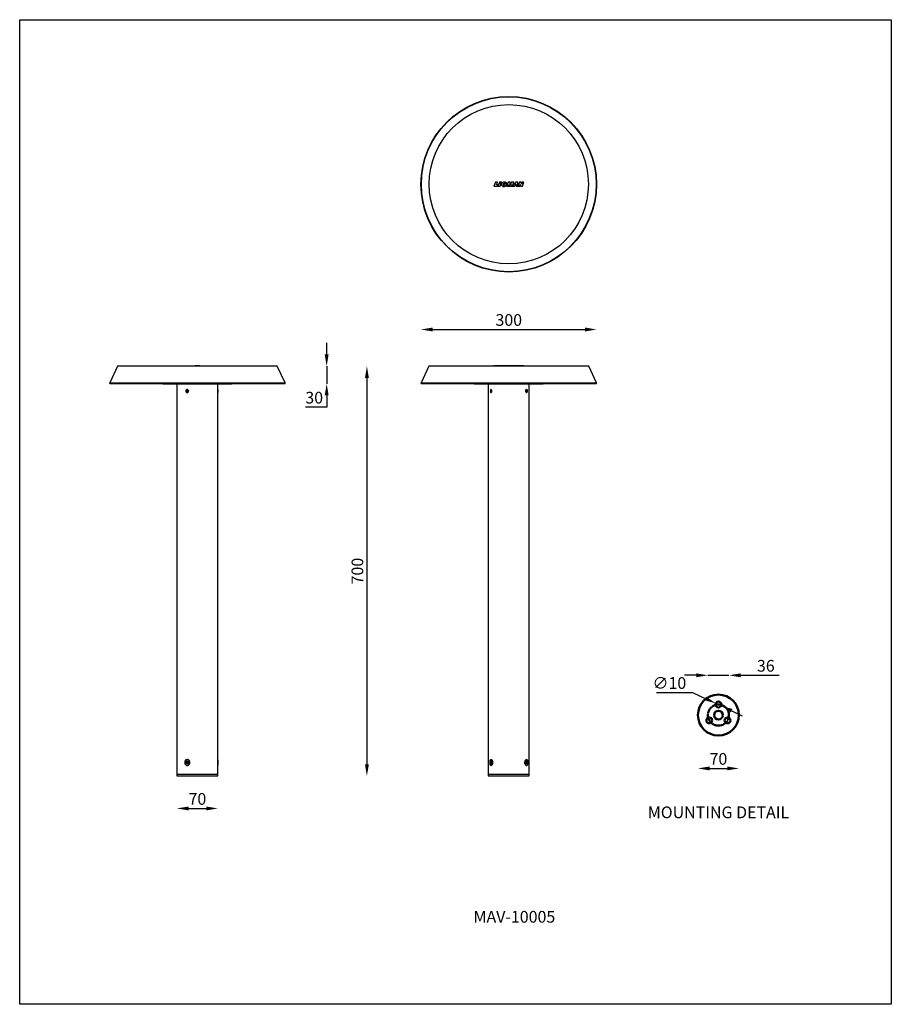
# Model space of a CAD drawing. Extents: x -884 to 3097, y -766 to 4881.
import ezdxf

# ---------------------------------------------------------------- set-up
doc = ezdxf.new("R2010")
doc.units = 0
doc.linetypes.add('CENTER2', pattern=[1.125, 0.75, -0.125, 0.125, -0.125])
doc.layers.get('0').update_dxf_attribs({"linetype": 'CONTINUOUS'})
doc.layers.get('DEFPOINTS').update_dxf_attribs({"linetype": 'CONTINUOUS'})
doc.layers.add('AM_VIS', color=7, linetype='CONTINUOUS', lineweight=50)
doc.styles.get("Standard").update_dxf_attribs({"font": 'txt.shx'})
doc.dimstyles.new('1$0', dxfattribs={"dimscale": 12, "dimtxt": 2.5, "dimasz": 2.5, "dimexe": 1.25, "dimexo": 0.625, "dimtad": 1, "dimtoh": 1, "dimdec": 0, "dimzin": 0, "dimdsep": 46, "dimlunit": 6, "dimtxsty": 'Standard', "dimcen": 2.5, "dimse1": 1, "dimse2": 1, "dimclrd": 5, "dimclre": 5, "dimclrt": 2, "dimadec": 0, "dimazin": 0, "dimtfac": 1, "dimtdec": 0, "dimtmove": 0, "dimatfit": 3, "dimfxl": 0, "dimtolj": 1, "dimtzin": 0, "dimarcsym": 0})
doc.dimstyles.new('1$3', dxfattribs={"dimscale": 12, "dimtxt": 2.5, "dimasz": 2.5, "dimexe": 1.25, "dimexo": 0.625, "dimtad": 1, "dimtoh": 1, "dimdec": 0, "dimzin": 0, "dimdsep": 46, "dimlunit": 6, "dimtxsty": 'Standard', "dimcen": 2.5, "dimse1": 1, "dimse2": 1, "dimclrd": 5, "dimclre": 5, "dimclrt": 2, "dimadec": 0, "dimazin": 0, "dimtfac": 1, "dimtdec": 0, "dimtmove": 0, "dimatfit": 3, "dimfxl": 0, "dimtolj": 1, "dimtzin": 0, "dimarcsym": 0})

# ---------------------------------------------------------------- blocks, each defined once
blk = doc.blocks.new('*D20')
at = {"layer": 'AM_VIS', "color": 5, "lineweight": -2, "transparency": 16777216}
for p, q in [((271.8, 3760.9), (251.8, 3760.9)), ((291.8, 3760.9), (327.8, 3760.9)), ((347.8, 3760.9), (413.7, 3760.9))]:
    blk.add_line(p, q, dxfattribs=at)
at = {"layer": 'AM_VIS', "color": 5, "transparency": 16777216}
for points in [[(271.8, 3764.2), (271.8, 3757.5), (291.8, 3760.9)], [(347.8, 3764.2), (347.8, 3757.5), (327.8, 3760.9)]]:
    blk.add_solid(points, dxfattribs=at)
at = {"layer": 'DEFPOINTS', "color": 0, "transparency": 16777216}
for p in [(327.8, 3760.9), (291.8, 3692.9), (327.8, 3692.9)]:
    blk.add_point(p, dxfattribs=at)
at = {"layer": 'AM_VIS', "color": 2, "transparency": 16777216, "insert": (390.7, 3777.1), "char_height": 20, "attachment_point": 5}
blk.add_mtext('\\A1;36', dxfattribs=at)
blk = doc.blocks.new('*D21')
at = {"layer": 'AM_VIS', "color": 5, "lineweight": -2, "transparency": 16777216}
blk.add_line((294.8, 3601.8), (324.8, 3601.8), dxfattribs=at)
at = {"layer": 'AM_VIS', "color": 5, "transparency": 16777216}
for points in [[(294.8, 3605.2), (294.8, 3598.5), (274.8, 3601.8)], [(324.8, 3605.2), (324.8, 3598.5), (344.8, 3601.8)]]:
    blk.add_solid(points, dxfattribs=at)
at = {"layer": 'DEFPOINTS', "color": 0, "transparency": 16777216}
for p in [(274.8, 3692.9), (344.8, 3692.9), (344.8, 3601.8)]:
    blk.add_point(p, dxfattribs=at)
at = {"layer": 'AM_VIS', "color": 2, "transparency": 16777216, "insert": (309.8, 3618.1), "char_height": 20, "attachment_point": 5}
blk.add_mtext('\\A1;70', dxfattribs=at)
blk = doc.blocks.new('*D22')
at = {"layer": 'AM_VIS', "color": 5, "lineweight": -2, "transparency": 16777216}
for p, q in [((204.3, 3731.5), (265.6, 3731.5)), ((265.6, 3731.5), (287.2, 3721.4)), ((314.4, 3708.8), (305.3, 3713)), ((332.5, 3700.3), (350.6, 3691.9))]:
    blk.add_line(p, q, dxfattribs=at)
at = {"layer": 'AM_VIS', "color": 5, "transparency": 16777216}
for points in [[(288.6, 3724.5), (285.8, 3718.4), (305.3, 3713)], [(333.9, 3703.4), (331.1, 3697.3), (314.4, 3708.8)]]:
    blk.add_solid(points, dxfattribs=at)
at = {"layer": 'DEFPOINTS', "color": 0, "transparency": 16777216}
for p in [(305.3, 3713), (314.4, 3708.8)]:
    blk.add_point(p, dxfattribs=at)
at = {"layer": 'AM_VIS', "color": 2, "transparency": 16777216, "insert": (226, 3747.7), "char_height": 20, "attachment_point": 5}
blk.add_mtext('\\A1;∅10', dxfattribs=at)
blk = doc.blocks.new('*D27')
at = {"layer": 'AM_VIS', "color": 5, "lineweight": -2, "transparency": 16777216}
blk.add_line((-290.6, 4268.9), (-290.6, 3608.9), dxfattribs=at)
at = {"layer": 'AM_VIS', "color": 5, "transparency": 16777216}
for points in [[(-293.9, 4268.9), (-287.2, 4268.9), (-290.6, 4288.9)], [(-293.9, 3608.9), (-287.2, 3608.9), (-290.6, 3588.9)]]:
    blk.add_solid(points, dxfattribs=at)
at = {"layer": 'DEFPOINTS', "color": 0, "transparency": 16777216}
for p in [(-443.6, 4288.9), (-545.1, 3588.9), (-290.6, 3588.9)]:
    blk.add_point(p, dxfattribs=at)
at = {"layer": 'AM_VIS', "color": 2, "transparency": 16777216, "insert": (-306.8, 3938.9), "char_height": 20, "attachment_point": 5, "rotation": 90}
blk.add_mtext('\\A1;700', dxfattribs=at)
blk = doc.blocks.new('*D28')
at = {"layer": 'AM_VIS', "color": 5, "lineweight": -2, "transparency": 16777216}
for p, q in [((-359.3, 4308.9), (-359.3, 4328.9)), ((-359.3, 4288.9), (-359.3, 4258.9)), ((-359.3, 4238.9), (-359.3, 4218.9)), ((-359.3, 4218.9), (-395.6, 4218.9))]:
    blk.add_line(p, q, dxfattribs=at)
at = {"layer": 'AM_VIS', "color": 5, "transparency": 16777216}
for points in [[(-362.7, 4308.9), (-356, 4308.9), (-359.3, 4288.9)], [(-362.7, 4238.9), (-356, 4238.9), (-359.3, 4258.9)]]:
    blk.add_solid(points, dxfattribs=at)
at = {"layer": 'DEFPOINTS', "color": 0, "transparency": 16777216}
for p in [(-443.6, 4288.9), (-431.1, 4258.9), (-359.3, 4258.9)]:
    blk.add_point(p, dxfattribs=at)
at = {"layer": 'AM_VIS', "color": 2, "transparency": 16777216, "insert": (-380.6, 4235.1), "char_height": 20, "attachment_point": 5}
blk.add_mtext('\\A1;30', dxfattribs=at)
blk = doc.blocks.new('*D29')
at = {"layer": 'AM_VIS', "color": 5, "lineweight": -2, "transparency": 16777216}
blk.add_line((-595.1, 3533.5), (-565.1, 3533.5), dxfattribs=at)
at = {"layer": 'AM_VIS', "color": 5, "transparency": 16777216}
for points in [[(-595.1, 3536.8), (-595.1, 3530.1), (-615.1, 3533.5)], [(-565.1, 3536.8), (-565.1, 3530.1), (-545.1, 3533.5)]]:
    blk.add_solid(points, dxfattribs=at)
at = {"layer": 'DEFPOINTS', "color": 0, "transparency": 16777216}
for p in [(-615.1, 3588.9), (-545.1, 3588.9), (-545.1, 3533.5)]:
    blk.add_point(p, dxfattribs=at)
at = {"layer": 'AM_VIS', "color": 2, "transparency": 16777216, "insert": (-580.1, 3549.7), "char_height": 20, "attachment_point": 5}
blk.add_mtext('\\A1;70', dxfattribs=at)
blk = doc.blocks.new('*D35')
at = {"layer": 'AM_VIS', "color": 5, "lineweight": -2, "transparency": 16777216}
blk.add_line((-178.2, 4351.5), (81.7, 4351.5), dxfattribs=at)
at = {"layer": 'AM_VIS', "color": 5, "transparency": 16777216}
for points in [[(-178.2, 4354.9), (-178.2, 4348.2), (-198.2, 4351.5)], [(81.7, 4354.9), (81.7, 4348.2), (101.7, 4351.5)]]:
    blk.add_solid(points, dxfattribs=at)
at = {"layer": 'DEFPOINTS', "color": 0, "transparency": 16777216}
for p in [(101.7, 4351.5), (-198.2, 4259.9), (101.7, 4259.9)]:
    blk.add_point(p, dxfattribs=at)
at = {"layer": 'AM_VIS', "color": 2, "transparency": 16777216, "insert": (-48.3, 4367.8), "char_height": 20, "attachment_point": 5}
blk.add_mtext('\\A1;300', dxfattribs=at)

msp = doc.modelspace()

# ---------------------------------------------------------------- linework, layer by layer
at = {"color": 7, "linetype": 'Continuous', "lineweight": 25}
for p, q in [((-70.9, 4603), (-73.9, 4596.3)), ((-73.9, 4596.3), (-67.8, 4596.3)), ((-67.5, 4603), (-70.9, 4603)), ((-69.4, 4598.6), (-67.5, 4603)), ((-66.8, 4598.6), (-69.4, 4598.6)), ((-67.8, 4596.3), (-66.8, 4598.6)), ((-65.1, 4600.4), (-66.9, 4596.3)), ((-66.9, 4596.3), (-63.1, 4596.3)), ((-65.1, 4600.5), (-60.3, 4603)), ((-64, 4603), (-65.1, 4600.5)), ((-61.3, 4600.4), (-65.1, 4600.4)), ((-60.3, 4603), (-64, 4603)), ((-63.1, 4596.3), (-61.3, 4600.4)), ((-55.9, 4600.2), (-56.7, 4598.6)), ((-56.7, 4598.6), (-55.7, 4598.6)), ((-51.7, 4600.2), (-55.9, 4600.2)), ((-55.7, 4598.6), (-55.7, 4597.9)), ((-54.2, 4600.7), (-51.7, 4601.8)), ((-53.3, 4596.7), (-51.7, 4600.2)), ((-49.5, 4603), (-52.2, 4596.3)), ((-52.2, 4596.3), (-49, 4596.3)), ((-45.8, 4603), (-49.5, 4603)), ((-49, 4596.3), (-48, 4599.2)), ((-48, 4599.2), (-48.2, 4596.3)), ((-48.2, 4596.3), (-46.3, 4596.3)), ((-46.3, 4596.3), (-44.4, 4599)), ((-45.8, 4599.9), (-45.8, 4603)), ((-43.6, 4603), (-45.8, 4599.9)), ((-44.4, 4599), (-45.4, 4596.3)), ((-45.4, 4596.3), (-42.2, 4596.3)), ((-39.4, 4603), (-43.6, 4603)), ((-42.2, 4596.3), (-39.4, 4603)), ((-36.1, 4603), (-41.7, 4596.3)), ((-41.7, 4596.3), (-38.4, 4596.3)), ((-38.4, 4596.3), (-38, 4597.4)), ((-38, 4597.4), (-35.9, 4597.4)), ((-35.7, 4599.9), (-37.1, 4598.5)), ((-37.1, 4598.5), (-35.7, 4598.5)), ((-32.8, 4603), (-36.1, 4603)), ((-35.9, 4597.4), (-35.9, 4596.3)), ((-35.9, 4596.3), (-33.1, 4596.3)), ((-35.7, 4598.5), (-35.7, 4599.9)), ((-33.1, 4596.3), (-32.8, 4603)), ((-30, 4603), (-32.7, 4596.3)), ((-32.7, 4596.3), (-29.6, 4596.3)), ((-26.9, 4603), (-30, 4603)), ((-29.6, 4596.3), (-28.6, 4599)), ((-28.6, 4599), (-28.2, 4596.3)), ((-28.2, 4596.3), (-25.1, 4596.3)), ((-26.6, 4599.9), (-26.9, 4603)), ((-25.4, 4603), (-26.6, 4599.9)), ((-22.3, 4603), (-25.4, 4603)), ((-25.1, 4596.3), (-22.3, 4603)), ((-716.6, 4288.9), (-729.9, 4260.3)), ((-443.6, 4288.9), (-716.6, 4288.9)), ((-583.7, 4289.9), (-583.7, 4288.9)), ((-583.7, 4289.9), (-583.4, 4289.9)), ((-583.4, 4289.9), (-583.4, 4288.9)), ((-583.4, 4289.9), (-576.7, 4289.9)), ((-576.7, 4289.9), (-576.7, 4288.9)), ((-576.7, 4289.9), (-576.3, 4289.9)), ((-576.3, 4288.9), (-576.3, 4289.9)), ((-430.2, 4260.3), (-443.6, 4288.9)), ((-184.8, 4288.9), (-198.1, 4260.3)), ((88.3, 4288.9), (-184.8, 4288.9)), ((-73.9, 4289.9), (-73.9, 4288.9)), ((-73.9, 4289.9), (-67.8, 4289.9)), ((-67.8, 4289.9), (-67.8, 4288.9)), ((-67.8, 4289.9), (-66.9, 4289.9)), ((-66.9, 4289.9), (-66.9, 4288.9)), ((-66.9, 4289.9), (-63.1, 4289.9)), ((-63.1, 4289.9), (-63.1, 4288.9)), ((-63.1, 4289.9), (-61.3, 4289.9)), ((-61.3, 4289.9), (-61.3, 4288.9)), ((-61.3, 4289.9), (-61, 4289.9)), ((-61, 4289.9), (-61, 4288.9)), ((-61, 4289.9), (-58.3, 4289.9)), ((-58.3, 4289.9), (-58.3, 4288.9)), ((-58.3, 4289.9), (-53.3, 4289.9)), ((-53.3, 4289.9), (-53.3, 4288.9)), ((-53.3, 4289.9), (-52.2, 4289.9)), ((-52.2, 4289.9), (-52.2, 4288.9)), ((-52.2, 4289.9), (-49, 4289.9)), ((-49, 4289.9), (-49, 4288.9)), ((-49, 4289.9), (-48.2, 4289.9)), ((-48.2, 4289.9), (-48.2, 4288.9)), ((-48.2, 4289.9), (-46.3, 4289.9)), ((-46.3, 4289.9), (-46.3, 4288.9)), ((-46.3, 4289.9), (-45.4, 4289.9)), ((-45.4, 4289.9), (-45.4, 4288.9)), ((-45.4, 4289.9), (-42.2, 4289.9)), ((-42.2, 4289.9), (-42.2, 4288.9)), ((-42.2, 4289.9), (-41.7, 4289.9)), ((-41.7, 4289.9), (-41.7, 4288.9)), ((-41.7, 4289.9), (-38.4, 4289.9)), ((-38.4, 4289.9), (-38.4, 4288.9)), ((-38.4, 4289.9), (-38, 4289.9)), ((-38, 4289.9), (-38, 4288.9)), ((-38, 4289.9), (-35.9, 4289.9)), ((-35.9, 4289.9), (-35.9, 4288.9)), ((-35.9, 4289.9), (-33.1, 4289.9)), ((-33.1, 4289.9), (-33.1, 4288.9)), ((-33.1, 4289.9), (-32.8, 4289.9)), ((-32.8, 4289.9), (-32.8, 4288.9)), ((-32.7, 4289.9), (-32.7, 4288.9)), ((-32.7, 4289.9), (-29.6, 4289.9)), ((-29.6, 4289.9), (-29.6, 4288.9)), ((-29.6, 4289.9), (-28.6, 4289.9)), ((-28.6, 4289.9), (-28.6, 4288.9)), ((-28.6, 4289.9), (-28.2, 4289.9)), ((-28.2, 4289.9), (-28.2, 4288.9)), ((-28.2, 4289.9), (-25.1, 4289.9)), ((-25.1, 4289.9), (-25.1, 4288.9)), ((-25.1, 4289.9), (-22.3, 4289.9)), ((-22.3, 4289.9), (-22.3, 4288.9)), ((101.6, 4260.3), (88.3, 4288.9)), ((-729.9, 4260.3), (-580.1, 4260.3)), ((-580.1, 4258.9), (-729, 4258.9)), ((-639.1, 4258.9), (-639.1, 4258.4)), ((-529, 4258.4), (-639.1, 4258.4)), ((-615.1, 4258.4), (-615.1, 3591.9)), ((-580.1, 4260.3), (-430.2, 4260.3)), ((-431.1, 4258.9), (-580.1, 4258.9)), ((-545.1, 4248.8), (-545.1, 4258.4)), ((-521.1, 4258.4), (-529, 4258.4)), ((-521.1, 4258.4), (-521.1, 4258.9)), ((-198.1, 4260.3), (101.6, 4260.3)), ((100.7, 4258.9), (-197.2, 4258.9)), ((-107.3, 4258.9), (-107.3, 4258.4)), ((10.7, 4258.4), (-107.3, 4258.4)), ((-83.3, 4258.4), (-83.3, 3591.9)), ((-13.3, 3591.9), (-13.3, 4258.4)), ((10.7, 4258.4), (10.7, 4258.9)), ((-598.1, 4248), (-599, 4246.6)), ((-599, 4246.6), (-598.5, 4245)), ((-598, 4246.6), (-599, 4246.6)), ((-597, 4244.8), (-598.5, 4245)), ((-597.5, 4245), (-598.5, 4245)), ((-598.1, 4248), (-596.6, 4247.7)), ((-597.2, 4247.8), (-598, 4246.6)), ((-598, 4246.6), (-597.5, 4245)), ((-596.9, 4244.9), (-597.5, 4245)), ((-596.1, 4246.1), (-597, 4244.8)), ((-596.1, 4246.1), (-596.6, 4247.7)), ((-545.1, 4248.8), (-545.1, 4243.9)), ((-545.1, 3616.9), (-545.1, 4243.9)), ((-78.9, 4248), (-79.4, 4246.6)), ((-79.4, 4246.6), (-79.1, 4245)), ((-77.8, 4246.6), (-79.4, 4246.6)), ((-78.3, 4244.8), (-79.1, 4245)), ((-78.1, 4245), (-79.1, 4245)), ((-78.9, 4248), (-78, 4247.7)), ((-77.7, 4246.1), (-78.3, 4244.8)), ((-77.7, 4246.1), (-78, 4247.7)), ((-18.3, 4248), (-18.8, 4246.6)), ((-18.8, 4246.6), (-18.5, 4245)), ((-18.7, 4246.1), (-17.1, 4246.1)), ((-17.6, 4244.8), (-18.5, 4245)), ((-18.4, 4247.7), (-17.4, 4247.7)), ((-18.3, 4248), (-17.4, 4247.7)), ((-17.1, 4246.1), (-17.6, 4244.8)), ((-17.1, 4246.1), (-17.4, 4247.7)), ((-597.3, 3616.5), (-597.6, 3616.5)), ((-545.1, 3616.5), (-545.1, 3607.2)), ((-78.1, 3616.5), (-78.6, 3616.5)), ((-17.9, 3616.5), (-18.4, 3616.5)), ((-599.6, 3612.6), (-599.2, 3613.5)), ((-598.5, 3611.9), (-599.6, 3612.6)), ((-599.6, 3612.6), (-597, 3611.9)), ((-599.6, 3611), (-598.5, 3611.8)), ((-599.6, 3611), (-597, 3611.8)), ((-599.1, 3610.2), (-599.6, 3611)), ((-599.2, 3613.5), (-598.1, 3612.8)), ((-598, 3610.9), (-599.1, 3610.2)), ((-598.5, 3611.9), (-598.2, 3611.8)), ((-596.9, 3611.8), (-598.2, 3611.8)), ((-598.1, 3614.3), (-597.2, 3614.3)), ((-598, 3612.8), (-598.1, 3614.3)), ((-598.1, 3614.3), (-597.2, 3613.4)), ((-597.8, 3612.8), (-598.1, 3612.8)), ((-598, 3610.9), (-597.7, 3611)), ((-598, 3609.4), (-598, 3610.9)), ((-598, 3609.4), (-597.1, 3610.3)), ((-597.1, 3609.4), (-598, 3609.4)), ((-597.8, 3612.8), (-596.5, 3612.8)), ((-597.1, 3611), (-597.7, 3611)), ((-597.6, 3607.2), (-597.3, 3607.2)), ((-597.2, 3614.3), (-597.1, 3612.8)), ((-597.1, 3612.8), (-596, 3613.6)), ((-597.1, 3612.8), (-596.9, 3612.8)), ((-597.1, 3611), (-597.1, 3609.4)), ((-595.9, 3610.3), (-597.1, 3611)), ((-596.9, 3611), (-597.1, 3611)), ((-597, 3611.9), (-596.5, 3612.8)), ((-596.9, 3611.8), (-597, 3611.9)), ((-596.5, 3611), (-597, 3611.8)), ((-597, 3611.8), (-596.9, 3611.8)), ((-595.6, 3612.8), (-596.9, 3612.8)), ((-596.9, 3611), (-595.6, 3611)), ((-595.5, 3612.7), (-596.6, 3611.9)), ((-596.6, 3611.9), (-595.5, 3611.2)), ((-596.5, 3612.8), (-596.5, 3612.8)), ((-596, 3613.6), (-595.5, 3612.7)), ((-596, 3613.6), (-595.6, 3612.8)), ((-595.5, 3611.2), (-595.9, 3610.3)), ((-595.6, 3612.8), (-595.5, 3612.7)), ((-595.6, 3612.8), (-595.6, 3612.8)), ((-595.6, 3611), (-595.6, 3611)), ((-545.1, 3591.9), (-545.1, 3606.9)), ((-79.8, 3612.6), (-79.5, 3613.5)), ((-79.1, 3611.9), (-79.8, 3612.6)), ((-79.8, 3612.6), (-77.8, 3612.2)), ((-79.7, 3611), (-79.1, 3611.8)), ((-79.7, 3611), (-77.7, 3611.5)), ((-79.5, 3610.2), (-79.7, 3611)), ((-79.5, 3613.5), (-78.9, 3612.8)), ((-78.8, 3610.9), (-79.5, 3610.2)), ((-79.1, 3611.9), (-78.7, 3611.8)), ((-78.9, 3614.3), (-78.3, 3614.3)), ((-78.8, 3612.8), (-78.9, 3614.3)), ((-78.9, 3614.3), (-78.3, 3614)), ((-78.4, 3612.8), (-78.9, 3612.8)), ((-78.8, 3610.9), (-78.4, 3611)), ((-78.8, 3609.4), (-78.8, 3610.9)), ((-78.8, 3609.4), (-78.3, 3609.7)), ((-78.3, 3609.4), (-78.8, 3609.4)), ((-78, 3611.8), (-78.7, 3611.8)), ((-78.6, 3607.2), (-78.1, 3607.2)), ((-78.4, 3612.8), (-77.4, 3612.8)), ((-78.3, 3611), (-78.4, 3611)), ((-78.3, 3614.3), (-78.3, 3612.8)), ((-78.3, 3612.8), (-77.7, 3613.6)), ((-78.3, 3612.8), (-77.9, 3612.8)), ((-78.3, 3611), (-78.3, 3609.4)), ((-77.6, 3610.3), (-78.3, 3611)), ((-77.9, 3611), (-78.3, 3611)), ((-77.4, 3612.7), (-78, 3611.9)), ((-78, 3611.9), (-77.4, 3611.2)), ((-77.4, 3612.8), (-77.9, 3612.8)), ((-77.9, 3611), (-77.4, 3611)), ((-77.7, 3613.6), (-77.4, 3612.7)), ((-77.4, 3611.2), (-77.6, 3610.3)), ((-19.1, 3612.6), (-18.9, 3613.5)), ((-18.6, 3612.8), (-19.1, 3612.8)), ((-18.5, 3611.9), (-19.1, 3612.6)), ((-19.1, 3611), (-18.5, 3611.8)), ((-18.9, 3610.2), (-19.1, 3611)), ((-19.1, 3611), (-18.6, 3611)), ((-18.1, 3611), (-19.1, 3611)), ((-18.9, 3613.5), (-18.2, 3612.8)), ((-18.2, 3610.9), (-18.9, 3610.2)), ((-16.8, 3612.7), (-18.8, 3612.2)), ((-16.7, 3611.2), (-18.7, 3611.6)), ((-18.6, 3612.8), (-18.2, 3612.8)), ((-18.2, 3610.9), (-18.6, 3611)), ((-18.5, 3611.9), (-17.9, 3611.9)), ((-18.4, 3607.2), (-17.9, 3607.2)), ((-18.2, 3614.3), (-17.7, 3614.3)), ((-18.2, 3612.8), (-18.2, 3614.3)), ((-17.7, 3614.3), (-18.2, 3614)), ((-18.2, 3612.8), (-18.1, 3612.8)), ((-18.2, 3609.4), (-18.2, 3610.9)), ((-17.7, 3609.4), (-18.2, 3609.7)), ((-17.7, 3609.4), (-18.2, 3609.4)), ((-17.7, 3612.8), (-18.1, 3612.8)), ((-18.1, 3611), (-17.7, 3611)), ((-17.4, 3611.9), (-17.9, 3611.9)), ((-17.7, 3614.3), (-17.7, 3612.8)), ((-17.7, 3612.8), (-17, 3613.6)), ((-17.7, 3611), (-17.7, 3609.4)), ((-17, 3610.3), (-17.7, 3611)), ((-16.8, 3612.7), (-17.4, 3611.9)), ((-17.4, 3611.9), (-16.7, 3611.2)), ((-17, 3613.6), (-16.8, 3612.7)), ((-16.7, 3611.2), (-17, 3610.3)), ((-615.1, 3591.9), (-615.1, 3588.9)), ((-615.1, 3591.9), (-580.1, 3591.9)), ((-615.1, 3591.9), (-545.1, 3591.9)), ((-615.1, 3588.9), (-545.1, 3588.9)), ((-580.1, 3591.9), (-545.1, 3591.9)), ((-545.1, 3588.9), (-545.1, 3591.9)), ((-83.3, 3591.9), (-83.3, 3588.9)), ((-83.3, 3591.9), (-13.3, 3591.9)), ((-83.3, 3588.9), (-13.3, 3588.9)), ((-13.3, 3588.9), (-13.3, 3591.9))]:
    msp.add_line(p, q, dxfattribs=at)
at = {"color": 5, "ltscale": 0.2}
msp.add_lwpolyline([(-883.6, 4880.7), (605.1, 4880.7), (605.1, 3198.9), (-883.6, 3198.9)], close=True, dxfattribs=at)
at = {"color": 7, "linetype": 'Continuous', "lineweight": 25, "flags": 128}
for points in [[(-596.2, 4248.3), (-597, 4248.7), (-597.8, 4248.8), (-598.6, 4248.5), (-599.2, 4247.9), (-599.6, 4247.1), (-599.7, 4246.1), (-599.4, 4245.2), (-598.9, 4244.5), (-598.2, 4244), (-597.3, 4243.9), (-596.5, 4244.2), (-595.9, 4244.8), (-595.5, 4245.7), (-595.5, 4246.6), (-595.7, 4247.6), (-596.2, 4248.3)], [(-77.8, 4248.3), (-78.2, 4248.7), (-78.7, 4248.8), (-79.2, 4248.5), (-79.5, 4247.9), (-79.7, 4247.1), (-79.8, 4246.1), (-79.6, 4245.2), (-79.3, 4244.5), (-78.9, 4244), (-78.4, 4243.9), (-78, 4244.2), (-77.6, 4244.8), (-77.4, 4245.7), (-77.4, 4246.6), (-77.5, 4247.6), (-77.8, 4248.3)], [(-19.2, 4244.8), (-19.4, 4245.7), (-19.4, 4246.7), (-19.3, 4247.6), (-19, 4248.4), (-18.5, 4248.9), (-18, 4249.1), (-17.6, 4248.9), (-17.1, 4248.3), (-16.9, 4247.5), (-16.7, 4246.5), (-16.8, 4245.6), (-17, 4244.7), (-17, 4244.7)], [(-17.2, 4248.3), (-17.6, 4248.7), (-18.1, 4248.8), (-18.5, 4248.5), (-18.9, 4247.9), (-19.1, 4247.1), (-19.2, 4246.1), (-19, 4245.2), (-18.7, 4244.5), (-18.3, 4244), (-17.8, 4243.9), (-17.4, 4244.2), (-17, 4244.8), (-16.8, 4245.7), (-16.7, 4246.6), (-16.9, 4247.6), (-17.2, 4248.3)], [(-597.3, 3616.9), (-597.6, 3616.9), (-598.8, 3616.6), (-599.8, 3616), (-600.7, 3615), (-601.3, 3613.9), (-601.6, 3612.6), (-601.6, 3611.2), (-601.3, 3609.9), (-600.7, 3608.7), (-599.8, 3607.8), (-598.8, 3607.2), (-597.6, 3606.9), (-597.3, 3606.9)], [(-593.5, 3612), (-593.7, 3613.2), (-594.2, 3614.4), (-594.9, 3615.4), (-595.8, 3616.1), (-596.8, 3616.4), (-597.9, 3616.5), (-599, 3616.2), (-600, 3615.6), (-600.8, 3614.7), (-601.3, 3613.6), (-601.6, 3612.4), (-601.5, 3611.1), (-601.2, 3609.9), (-600.6, 3608.8), (-599.8, 3608), (-598.8, 3607.5), (-597.7, 3607.2), (-596.6, 3607.3), (-595.6, 3607.8), (-594.7, 3608.6), (-594.1, 3609.6), (-593.7, 3610.7), (-593.5, 3612)], [(-76.2, 3612), (-76.3, 3613.2), (-76.6, 3614.4), (-77, 3615.4), (-77.6, 3616.1), (-78.2, 3616.4), (-78.8, 3616.5), (-79.4, 3616.2), (-80, 3615.6), (-80.4, 3614.7), (-80.7, 3613.6), (-80.9, 3612.4), (-80.9, 3611.1), (-80.7, 3609.9), (-80.3, 3608.8), (-79.9, 3608), (-79.3, 3607.5), (-78.7, 3607.2), (-78, 3607.3), (-77.4, 3607.8), (-76.9, 3608.6), (-76.6, 3609.6), (-76.3, 3610.7), (-76.2, 3612)], [(-77.4, 3616.3), (-77.7, 3616.4), (-78.1, 3616.5)], [(-15.6, 3612), (-15.7, 3613.2), (-16, 3614.4), (-16.4, 3615.4), (-16.9, 3616.1), (-17.5, 3616.4), (-18.2, 3616.5), (-18.8, 3616.2), (-19.3, 3615.6), (-19.8, 3614.7), (-20.1, 3613.6), (-20.3, 3612.4), (-20.2, 3611.1), (-20.1, 3609.9), (-19.7, 3608.8), (-19.2, 3608), (-18.7, 3607.5), (-18, 3607.2), (-17.4, 3607.3), (-16.8, 3607.8), (-16.3, 3608.6), (-15.9, 3609.6), (-15.7, 3610.7), (-15.6, 3612)], [(-595.7, 3612.6), (-595.8, 3612.7), (-596.1, 3612.7), (-596.3, 3612.7), (-596.6, 3612.5), (-596.7, 3612.2), (-596.8, 3611.9), (-596.7, 3611.5), (-596.5, 3611.3), (-596.3, 3611.1), (-596, 3611), (-595.7, 3611.1), (-595.6, 3611.2)], [(-78.1, 3607.2), (-77.6, 3607.3), (-77.1, 3607.7)], [(-76, 3609.9), (-75.8, 3610.7), (-75.8, 3612)], [(-75.8, 3612), (-75.9, 3613.2), (-75.9, 3613.4)]]:
    msp.add_lwpolyline(points, dxfattribs=at)
at = {"color": 7, "linetype": 'Continuous', "lineweight": 25}
for radius in [149.9, 149.3, 136]:
    msp.add_circle((-48.3, 4599.6), radius, dxfattribs=at)
for centre, radius, start, end in [((-57.9, 4599.2), 3.14, 140.1201, 262.3394), ((-55.7, 4597.4), 6.03, 48.0314, 140.1201), ((-57, 4605.8), 9.84, 262.3394, 292.3741), ((-56.5, 4599.3), 1.41, 143.7053, 258.8504), ((-55.6, 4598.6), 2.57, 56.3107, 143.7053), ((-56.2, 4600.7), 2.85, 258.8504, 281.1496), ((-729, 4259.9), 1, 155, 270), ((-431.1, 4259.9), 1, 270, 25), ((-197.2, 4259.9), 1, 155, 270), ((100.7, 4259.9), 1, 270, 25), ((-597.2, 4246.4), 2.73, 102.2043, 261.4684), ((-598.2, 4246.4), 3.03, 326.2118, 20.5614), ((-82, 4246.4), 4.95, 342.039, 17.961), ((-597.6, 3612.2), 4.34, 357.2687, 85.9677), ((-78.1, 3615.3), 1.62, 92.5639, 141.23), ((-18.4, 3615.1), 1.41, 91.9958, 129.1115), ((-18.5, 3615.1), 1.75, 40.6254, 85.5807), ((-597.3, 3611.9), 1.23, 180.3482, 182.1842), ((-597.5, 3612), 0.909, 124.1212, 126.3649), ((-597.5, 3611.7), 0.891, 236.7363, 239.0107), ((-597.6, 3611.6), 4.38, 274.4149, 5.2427), ((-597.6, 3612.1), 0.891, 56.7363, 59.0107), ((-597.6, 3611.7), 0.909, 304.1212, 306.3649), ((-597.9, 3611.9), 1.23, 0.3482, 2.1842), ((-78.1, 3608.5), 1.62, 218.77, 267.4361), ((-77, 3611.9), 2.13, 180.201, 181.2613), ((-78.3, 3612.4), 0.652, 139.5799, 141.9127), ((-78.4, 3611.3), 0.582, 221.3382, 223.8545), ((-78.7, 3612.4), 0.582, 41.3382, 43.8545), ((-78.8, 3611.4), 0.652, 319.5799, 321.9127), ((-80.2, 3611.9), 2.13, 0.201, 1.2613), ((-11.6, 3611.9), 9.13, 172.1998, 188.155), ((-18.4, 3608.7), 1.44, 223.6825, 268.0799), ((-16.4, 3611.9), 2.13, 180.201, 181.2613), ((-18.5, 3608.6), 1.75, 274.4193, 319.3746), ((-17.7, 3612.4), 0.652, 139.5799, 141.9127), ((-17.8, 3611.3), 0.582, 221.3382, 223.8545), ((-18.1, 3612.4), 0.582, 41.3382, 43.8545), ((-18.2, 3611.4), 0.652, 319.5799, 321.9127), ((-19.5, 3611.9), 2.13, 0.201, 1.2613)]:
    msp.add_arc(centre, radius, start, end, dxfattribs=at)
for points, knots in [([(-599.7, 4246.4), (-599.7, 4246.7), (-599.6, 4247.2), (-599.3, 4248), (-598.7, 4248.5), (-598.1, 4248.9), (-597.3, 4248.9), (-596.6, 4248.7), (-596, 4248.2), (-595.5, 4247.5), (-595.3, 4246.6), (-595.4, 4245.8), (-595.7, 4245), (-596.2, 4244.4), (-596.8, 4244), (-597.6, 4243.8), (-598.3, 4244), (-598.9, 4244.4), (-599.4, 4245), (-599.7, 4245.7), (-599.7, 4246.2), (-599.7, 4246.4)], [0, 0, 0, 0, 0.053595, 0.107187, 0.160865, 0.2146, 0.268241, 0.321785, 0.375379, 0.429092, 0.482809, 0.536406, 0.589949, 0.643586, 0.697319, 0.751001, 0.804564, 0.858126, 0.911806, 0.96554, 1, 1, 1, 1]), ([(-545.2, 4246.4), (-545.2, 4246.7), (-545.2, 4247.2), (-545.1, 4248), (-545.1, 4248.5), (-545.1, 4248.8), (-545.1, 4248.8), (-545.1, 4248.8)], [0, 0, 0, 0, 0.214465, 0.428917, 0.643713, 0.858734, 1, 1, 1, 1]), ([(-545.1, 4243.9), (-545.1, 4243.9), (-545.1, 4243.8), (-545.1, 4244), (-545.1, 4244.4), (-545.1, 4245), (-545.2, 4245.7), (-545.2, 4246.2), (-545.2, 4246.4)], [0, 0, 0, 0, 0.004372, 0.218544, 0.432713, 0.647354, 0.862211, 1, 1, 1, 1]), ([(-79.7, 4246.4), (-79.7, 4246.7), (-79.7, 4247.2), (-79.5, 4248), (-79.2, 4248.5), (-78.8, 4248.9), (-78.4, 4248.9), (-78, 4248.7), (-77.6, 4248.2), (-77.4, 4247.5), (-77.2, 4246.6), (-77.3, 4245.8), (-77.4, 4245), (-77.8, 4244.4), (-78.1, 4244), (-78.6, 4243.8), (-79, 4244), (-79.3, 4244.4), (-79.6, 4245), (-79.7, 4245.7), (-79.7, 4246.2), (-79.7, 4246.4)], [0, 0, 0, 0, 0.053595, 0.107187, 0.160865, 0.2146, 0.268241, 0.321785, 0.375379, 0.429092, 0.482809, 0.536406, 0.589949, 0.643586, 0.697319, 0.751001, 0.804564, 0.858126, 0.911806, 0.96554, 1, 1, 1, 1]), ([(-19.3, 4246.4), (-19.3, 4246.7), (-19.2, 4247.2), (-19, 4248), (-18.6, 4248.5), (-18.2, 4248.9), (-17.8, 4248.9), (-17.4, 4248.7), (-17.1, 4248.2), (-16.9, 4247.5), (-16.8, 4246.6), (-16.8, 4245.8), (-16.9, 4245), (-17.2, 4244.4), (-17.5, 4244), (-18, 4243.8), (-18.4, 4244), (-18.8, 4244.4), (-19.1, 4245), (-19.3, 4245.7), (-19.3, 4246.2), (-19.3, 4246.4)], [0, 0, 0, 0, 0.053595, 0.107187, 0.160865, 0.2146, 0.268241, 0.321785, 0.375379, 0.429092, 0.482809, 0.536406, 0.589949, 0.643586, 0.697319, 0.751001, 0.804564, 0.858126, 0.911806, 0.96554, 1, 1, 1, 1]), ([(-593.1, 3611.9), (-593.1, 3611.3), (-593.2, 3610.2), (-594, 3608.7), (-595.2, 3607.6), (-596.6, 3606.9), (-598.1, 3606.8), (-599.4, 3607.3), (-600.6, 3608.3), (-601.4, 3609.6), (-601.8, 3611.3), (-601.7, 3613), (-601.2, 3614.6), (-600.3, 3615.8), (-599, 3616.7), (-597.6, 3617), (-596.1, 3616.7), (-594.8, 3615.9), (-593.7, 3614.6), (-593.1, 3613.2), (-593.1, 3612.3), (-593.1, 3611.9)], [0, 0, 0, 0, 0.053315, 0.106616, 0.160261, 0.214134, 0.267637, 0.320754, 0.374059, 0.427838, 0.481648, 0.534983, 0.588083, 0.64155, 0.695415, 0.749092, 0.802293, 0.855467, 0.909098, 0.962974, 1, 1, 1, 1]), ([(-545.1, 3606.9), (-545.1, 3606.9), (-545.1, 3606.8), (-545.1, 3607.3), (-545.2, 3608.2), (-545.4, 3609.6), (-545.4, 3611.3), (-545.4, 3613), (-545.3, 3614.6), (-545.2, 3615.8), (-545.1, 3616.6), (-545.1, 3617), (-545.1, 3616.9), (-545.1, 3616.9)], [0, 0, 0, 0, 0.035471, 0.141697, 0.248297, 0.355846, 0.463455, 0.570116, 0.676306, 0.78323, 0.890951, 0.998296, 1, 1, 1, 1]), ([(-80.3, 3614.9), (-80.2, 3615.2), (-80, 3616), (-79.4, 3616.7), (-78.6, 3617), (-77.7, 3616.7), (-76.9, 3615.9), (-76.2, 3614.6), (-75.8, 3613.2), (-75.8, 3612.3), (-75.8, 3611.9)], [0, 0, 0, 0, 0.08975, 0.226536, 0.362843, 0.497943, 0.632971, 0.769163, 0.905977, 1, 1, 1, 1]), ([(-16.1, 3609), (-16.1, 3608.9), (-16.3, 3608.4), (-16.7, 3607.6), (-17.4, 3606.9), (-18.2, 3606.8), (-19.1, 3607.3), (-19.9, 3608.3), (-20.5, 3609.6), (-20.8, 3611.3), (-20.7, 3613), (-20.3, 3614.6), (-19.7, 3615.8), (-18.8, 3616.7), (-18, 3617), (-17.1, 3616.7), (-16.5, 3615.9), (-16.1, 3615), (-16, 3614.4), (-16, 3614.3)], [0, 0, 0, 0, 0.010677, 0.07611, 0.141823, 0.207085, 0.271875, 0.336895, 0.402493, 0.468127, 0.533184, 0.597953, 0.66317, 0.728873, 0.794346, 0.859239, 0.924098, 0.989516, 1, 1, 1, 1]), ([(-598.2, 3611.8), (-598.3, 3611.8), (-598.3, 3611.8), (-598.4, 3611.8), (-598.5, 3611.8)], [0, 0, 0, 0, 0.473185, 1, 1, 1, 1]), ([(-598, 3612.8), (-598, 3612.8), (-597.9, 3612.8), (-597.8, 3612.8), (-597.8, 3612.8)], [0, 0, 0, 0, 0.76538, 1, 1, 1, 1]), ([(-597.7, 3611), (-597.8, 3611), (-597.8, 3611), (-597.9, 3610.9), (-598, 3610.9)], [0, 0, 0, 0, 0.23462, 1, 1, 1, 1]), ([(-75.8, 3611.9), (-75.8, 3611.3), (-75.9, 3610.2), (-76.4, 3608.7), (-77.1, 3607.6), (-78, 3606.9), (-78.9, 3606.8), (-79.6, 3607.3), (-80.2, 3608.1), (-80.4, 3608.9), (-80.4, 3609.3)], [0, 0, 0, 0, 0.12976, 0.259489, 0.390052, 0.521172, 0.651392, 0.780672, 0.910409, 1, 1, 1, 1]), ([(-78.7, 3611.8), (-78.7, 3611.8), (-78.9, 3611.8), (-79, 3611.8), (-79.1, 3611.8)], [0, 0, 0, 0, 0.473185, 1, 1, 1, 1]), ([(-78.8, 3612.8), (-78.7, 3612.8), (-78.6, 3612.8), (-78.4, 3612.8), (-78.4, 3612.8)], [0, 0, 0, 0, 0.76538, 1, 1, 1, 1]), ([(-78.4, 3611), (-78.4, 3611), (-78.6, 3611), (-78.7, 3610.9), (-78.8, 3610.9)], [0, 0, 0, 0, 0.23462, 1, 1, 1, 1]), ([(-18.1, 3612.8), (-18.1, 3612.8), (-18, 3612.8), (-17.8, 3612.8), (-17.7, 3612.8)], [0, 0, 0, 0, 0.23462, 1, 1, 1, 1]), ([(-17.7, 3611), (-17.8, 3611), (-17.9, 3611), (-18.1, 3611), (-18.1, 3611)], [0, 0, 0, 0, 0.76538, 1, 1, 1, 1]), ([(-17.9, 3611.9), (-17.8, 3611.9), (-17.6, 3611.9), (-17.5, 3611.9), (-17.4, 3611.9)], [0, 0, 0, 0, 0.473185, 1, 1, 1, 1])]:
    msp.add_open_spline(points, degree=3, knots=knots, dxfattribs=at)
at = {"layer": 'AM_VIS', "color": 0}
for centre, radius in [((309.8, 3692.9), 35), ((309.8, 3692.9), 7.5), ((309.8, 3710.9), 5), ((294.2, 3683.9), 5), ((325.4, 3683.9), 5)]:
    msp.add_circle(centre, radius, dxfattribs=at)
at = {"layer": 'AM_VIS', "color": 5, "linetype": 'CENTER2'}
msp.add_circle((309.8, 3692.9), 18, dxfattribs=at)

# ---------------------------------------------------------------- texts
at = {"char_height": 20, "attachment_point": 4}
for s, insert in [('{\\C2;MOUNTING DETAIL}', (189.2, 3526.8)), ('{\\C2;MAV-10005}', (-108.5, 3348.4))]:
    msp.add_mtext(s, dxfattribs=dict(at, insert=insert))

# ---------------------------------------------------------------- dimensions: what is measured, and where the dimension line sits
at = {"layer": 'AM_VIS', "color": 0}
for base, p1, p2, picture, middle in [((101.7, 4351.5), (-198.2, 4259.9), (101.7, 4259.9), '*D35', (-48.3, 4367.8)), ((327.8, 3760.9), (291.8, 3692.9), (327.8, 3692.9), '*D20', (390.7, 3777.1)), ((344.8, 3601.8), (274.8, 3692.9), (344.8, 3692.9), '*D21', (309.8, 3618.1))]:
    dim = msp.add_linear_dim(base=base, p1=p1, p2=p2, dimstyle='1$0', override={"dimscale": 10, "dimtxt": 2, "dimasz": 2}, dxfattribs=at)
    dim.commit()
    dim.dimension.update_dxf_attribs({"geometry": picture, "text_midpoint": middle})
for base, p2, picture, middle in [((-359.3, 4258.9), (-431.1, 4258.9), '*D28', (-380.6, 4235.1)), ((-290.6, 3588.9), (-545.1, 3588.9), '*D27', (-306.8, 3938.9))]:
    dim = msp.add_linear_dim(base=base, p1=(-443.6, 4288.9), p2=p2, angle=90, dimstyle='1$0', override={"dimscale": 10, "dimtxt": 2, "dimasz": 2}, dxfattribs=at)
    dim.commit()
    dim.dimension.update_dxf_attribs({"geometry": picture, "text_midpoint": middle})
dim = msp.add_diameter_dim_2p(p1=(314.4, 3708.8), p2=(305.3, 3713), dimstyle='1$3', override={"dimscale": 10, "dimtxt": 2, "dimasz": 2}, dxfattribs=at)
dim.commit()
dim.dimension.update_dxf_attribs({"geometry": '*D22', "text_midpoint": (226, 3731.5), "dimtype": 163})
dim = msp.add_linear_dim(base=(-545.1, 3533.5), p1=(-615.1, 3588.9), p2=(-545.1, 3588.9), dimstyle='1$0', override={"dimscale": 10, "dimtxt": 2, "dimasz": 2}, dxfattribs=at)
dim.commit()
dim.dimension.update_dxf_attribs({"geometry": '*D29', "text_midpoint": (-580.1, 3533.5), "dimtype": 160})

doc.saveas('drawing.dxf')
